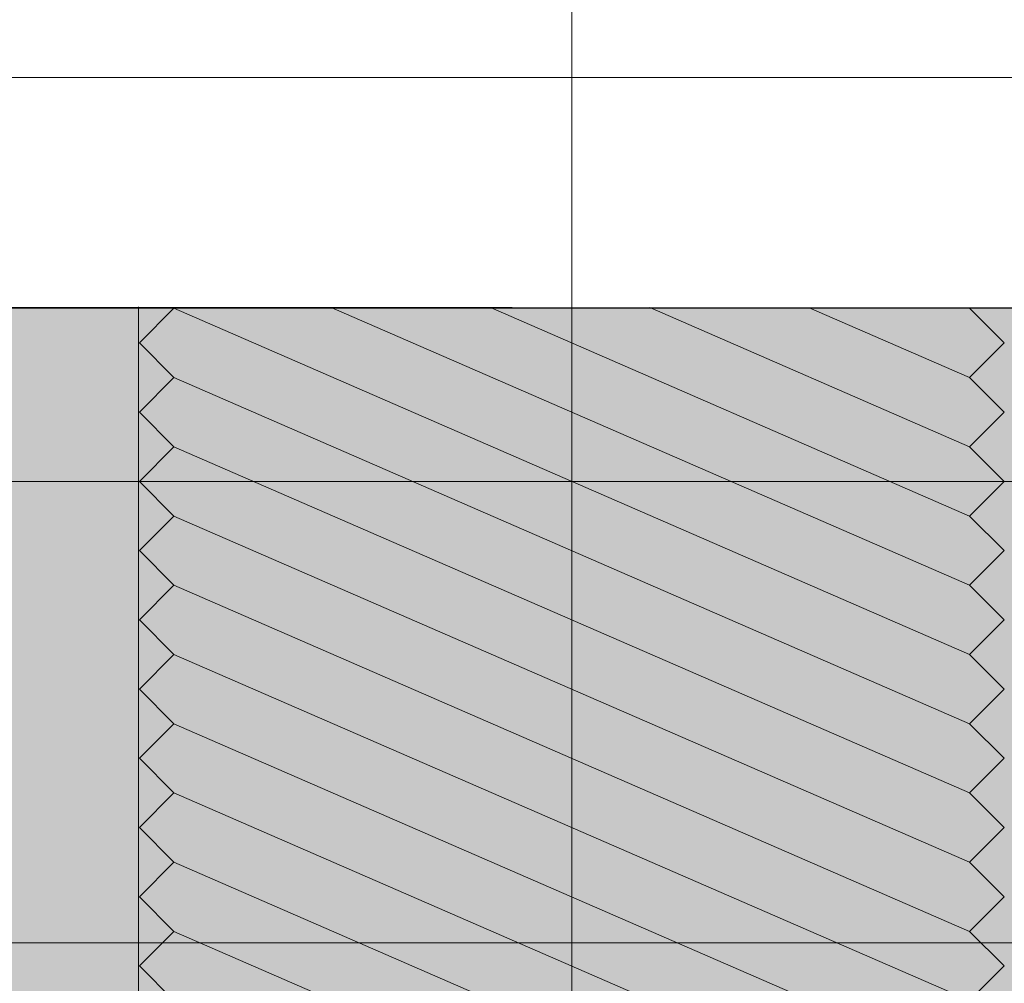
# Model space of a CAD drawing. Units: millimetres. Extents: x 2572 to 3018, y 1534 to 1849.
# Drawn here: x 2718 to 2726, y 1733 to 1741 of the extents above; entities that cross this region are included whole.
import ezdxf

# ---------------------------------------------------------------- set-up
doc = ezdxf.new("R2010")
doc.units = ezdxf.units.MM
for name, color, linetype, lineweight in [('ARFEN', 255, 'Continuous', 20), ('ARFEN TARAMA', 251, 'Continuous', 25), ('ARFEN VİDA', 255, 'Continuous', 20)]:
    doc.layers.add(name, color=color, linetype=linetype, lineweight=lineweight)

# ---------------------------------------------------------------- blocks, each defined once
blk = doc.blocks.new('A$C7989526A')
at = {"layer": 'ARFEN', "color": 0}
for p, q in [((-3.749999999983629, -84.89999999999259), (-3.749999999983629, -3.2125519546546)), ((8.807977563690656, -10.89999999999236), (-16.30797756365791, -10.89999999999236)), ((-9.749999999994543, -10.89999999999236), (2.250000000005457, -10.89999999999236)), ((8.807977563690656, -12.89999999999236), (-16.30797756365791, -12.88665283920159)), ((-7.507783817343807, -12.88665283920204), (-7.507783817343807, -21.88665283920204)), ((-5.837450673869171, -12.89241275048175), (-0.2999999999938154, -15.299999999992)), ((-4.455761877581608, -12.89314700973773), (-0.2999999999938154, -14.69999999999209)), ((-3.074073081290408, -12.89388126899348), (-0.2999999999938154, -14.09999999999218)), ((-7.199999999995271, -12.89999999999236), (-7.499999999994543, -13.19999999999209)), ((-7.199999999995271, -12.89999999999236), (-0.2999999999938154, -12.89999999999236)), ((-7.199999999995271, -12.89999999999236), (-0.2999999999938154, -15.89999999999236)), ((-1.692384285002845, -12.89461552824969), (-0.2999999999938154, -13.49999999999227)), ((-0.3106954887152824, -12.89534978750567), (-0.2999999999938154, -12.89999999999372)), ((-0.2999999999938154, -12.89999999999236), (5.456968210637569e-12, -13.19999999999209)), ((-7.199999999995271, -13.49999999999227), (-7.499999999994543, -13.19999999999209)), ((-0.2999999999938154, -13.49999999999227), (5.456968210637569e-12, -13.19999999999209)), ((-7.199999999995271, -13.49999999999227), (-7.499999999994543, -13.799999999992)), ((-7.199999999995271, -13.49999999999227), (-0.2999999999938154, -16.49999999999227)), ((-0.2999999999938154, -13.49999999999227), (5.456968210637569e-12, -13.799999999992)), ((-7.199999999995271, -14.09999999999218), (-7.499999999994543, -13.799999999992)), ((-0.2999999999938154, -14.09999999999218), (5.456968210637569e-12, -13.799999999992)), ((-7.199999999995271, -14.09999999999218), (-7.499999999994543, -14.39999999999236)), ((-7.199999999995271, -14.09999999999218), (-0.2999999999938154, -17.09999999999218)), ((-0.2999999999938154, -14.09999999999218), (5.456968210637569e-12, -14.39999999999236)), ((-7.199999999995271, -14.69999999999209), (-7.499999999994543, -14.39999999999236)), ((-0.2999999999938154, -14.69999999999209), (5.456968210637569e-12, -14.39999999999236)), ((-7.199999999995271, -14.69999999999209), (-7.499999999994543, -14.99999999999227)), ((-7.199999999995271, -14.69999999999209), (-0.2999999999938154, -17.69999999999209)), ((-0.2999999999938154, -14.69999999999209), (5.456968210637569e-12, -14.99999999999227)), ((-7.199999999995271, -15.299999999992), (-7.499999999994543, -14.99999999999227)), ((-0.2999999999938154, -15.299999999992), (5.456968210637569e-12, -14.99999999999227)), ((-7.199999999995271, -15.299999999992), (-7.499999999994543, -15.59999999999218)), ((-7.199999999995271, -15.299999999992), (-0.2999999999938154, -18.299999999992)), ((-0.2999999999938154, -15.299999999992), (5.456968210637569e-12, -15.59999999999218)), ((-7.199999999995271, -15.89999999999236), (-7.499999999994543, -15.59999999999218)), ((-0.2999999999938154, -15.89999999999236), (5.456968210637569e-12, -15.59999999999218)), ((-7.199999999995271, -15.89999999999236), (-7.499999999994543, -16.19999999999209)), ((-7.199999999995271, -15.89999999999236), (-0.2999999999938154, -18.89999999999236)), ((-0.2999999999938154, -15.89999999999236), (5.456968210637569e-12, -16.19999999999209)), ((-7.199999999995271, -16.49999999999227), (-7.499999999994543, -16.19999999999209)), ((-0.2999999999938154, -16.49999999999227), (5.456968210637569e-12, -16.19999999999209)), ((-7.199999999995271, -16.49999999999227), (-7.499999999994543, -16.799999999992)), ((-7.199999999995271, -16.49999999999227), (-0.2999999999938154, -19.49999999999227)), ((-0.2999999999938154, -16.49999999999227), (5.456968210637569e-12, -16.799999999992)), ((-7.199999999995271, -17.09999999999218), (-7.499999999994543, -16.799999999992)), ((-0.2999999999938154, -17.09999999999218), (5.456968210637569e-12, -16.799999999992)), ((-7.199999999995271, -17.09999999999218), (-7.499999999994543, -17.39999999999236)), ((-7.199999999995271, -17.09999999999218), (-0.2999999999938154, -20.09999999999218)), ((-0.2999999999938154, -17.09999999999218), (5.456968210637569e-12, -17.39999999999236)), ((-7.199999999995271, -17.69999999999209), (-7.499999999994543, -17.39999999999236)), ((-0.2999999999938154, -17.69999999999209), (5.456968210637569e-12, -17.39999999999236)), ((-7.199999999995271, -17.69999999999209), (-7.499999999994543, -17.99999999999227)), ((-7.199999999995271, -17.69999999999209), (-0.2999999999938154, -20.69999999999209)), ((-0.2999999999938154, -17.69999999999209), (5.456968210637569e-12, -17.99999999999227)), ((-7.199999999995271, -18.299999999992), (-7.499999999994543, -17.99999999999227)), ((-0.2999999999938154, -18.299999999992), (5.456968210637569e-12, -17.99999999999227)), ((-7.199999999995271, -18.299999999992), (-7.499999999994543, -18.59999999999218)), ((-7.199999999995271, -18.299999999992), (-0.2999999999938154, -21.299999999992)), ((-0.2999999999938154, -18.299999999992), (5.456968210637569e-12, -18.59999999999218)), ((-7.199999999995271, -18.89999999999236), (-7.499999999994543, -18.59999999999218)), ((-0.2999999999938154, -18.89999999999236), (5.456968210637569e-12, -18.59999999999218))]:
    blk.add_line(p, q, dxfattribs=at)

msp = doc.modelspace()

# ---------------------------------------------------------------- hatches: boundary and pattern name
at = {"layer": 'ARFEN TARAMA', "ltscale": 2}
h = msp.add_hatch(color=250, dxfattribs=at)
h.dxf.hatch_style = 1
h.set_gradient(color1=(51, 51, 51), color2=(51, 51, 51), tint=1)
h.paths.add_polyline_path([(2735.366392720836, 1756.20767866865, -0.01745709898188504), (2743.397016613861, 1756.701879416147, -0.3724313554535147), (2743.902974398294, 1756.287277751797, 0.8435131373388663), (2748.831425963799, 1756.296721596789, -0.3659773818627124), (2749.324432612393, 1756.713388263457), (2755.408352829294, 1756.713388263453), (2772.366392720814, 1756.713388263453), (2772.366392720814, 1730.71338826345), (2766.553822684557, 1730.713388263457), (2765.743822684479, 1730.713388263457), (2689.145587639519, 1730.713388263457), (2688.870984977646, 1730.713388263453), (2688.870984977646, 1726.713388263453), (2672.366392720844, 1726.713388263453), (2672.366392720844, 1727.418778255489, -0.2406961608239818), (2674.436918496092, 1731.470713690132, -0.0328760593307143), (2686.853549956963, 1740.134591957421, 0.7283725210976276), (2690.9767193724, 1742.510984319377, -0.04366960431877864), (2709.366392720836, 1750.611484373685), (2709.366392720836, 1738.713388263453), (2710.216392720842, 1738.713388263453), (2734.516392720841, 1738.713388263453), (2735.366392720836, 1738.713388263453), (2735.366392720836, 1739.713388263453)])
h.paths.add_polyline_path([(2763.366392720844, 1739.213388263453, -0.4142135623731031), (2761.366392720844, 1737.213388263453), (2695.406138682996, 1737.213388263457), (2695.406138682996, 1733.213388263457), (2761.366392720844, 1733.213388263453, 0.4142135623731031), (2767.366392720844, 1739.213388263453), (2767.366392720844, 1752.213388263453), (2763.366392720844, 1752.213388263453)], flags=16)
h = msp.add_hatch(color=134, dxfattribs=at)
h.set_gradient(color1=(0, 153, 153), color2=(0, 153, 153), tint=1)
h.paths.add_polyline_path([(2695.406138682996, 1737.213388263457), (2761.366392720844, 1737.213388263453, 0.4142135623731033), (2763.366392720844, 1739.213388263453), (2763.366392720844, 1752.213388263453), (2767.366392720844, 1752.213388263453), (2767.366392720844, 1739.213388263453, -0.4142135623731031), (2761.366392720844, 1733.213388263453), (2695.406138682996, 1733.213388263457)])

# ---------------------------------------------------------------- linework, layer by layer
at = {"layer": 'ARFEN', "color": 0, "ltscale": 2}
for points in [[(2709.366392720831, 1750.611484373685), (2709.366392720831, 1738.713388263453), (2710.216392720835, 1738.713388263453), (2715.366392720834, 1738.713388263453), (2734.516392720834, 1738.713388263453), (2735.366392720831, 1738.713388263453), (2735.366392720831, 1756.20767866865, -0.01745709898188741), (2743.397016613855, 1756.701879416147, -0.3724313554532759), (2743.902974398288, 1756.287277751797, 0.8435131373386896), (2748.831425963792, 1756.296721596789, -0.3659773818633442), (2749.324432612384, 1756.713388263457), (2755.408352829285, 1756.713388263453), (2772.366392720809, 1756.713388263453), (2772.366392720809, 1730.71338826345), (2766.553822684549, 1730.713388263457), (2765.743822684472, 1730.713388263457), (2689.145587639512, 1730.713388263457), (2688.870984977639, 1730.713388263453), (2688.870984977639, 1726.713388263453), (2672.366392720834, 1726.713388263453), (2672.366392720834, 1727.418778255489, -0.2406961608242703), (2674.436918496091, 1731.47071369014, -0.03287605933070319), (2686.853549956955, 1740.134591957421, 0.7283725210974338), (2690.976719372393, 1742.510984319377, -0.04366960431877947)], [(2709.366392720831, 1750.611484373685, -0.05788010602479108), (2735.366392720831, 1756.20767866865), (2735.366392720831, 1739.713388263453), (2735.366392720831, 1738.713388263453), (2734.516392720834, 1738.713388263453), (2710.216392720835, 1738.713388263453), (2709.366392720831, 1738.713388263453)], [(2695.406138682991, 1737.213388263457), (2761.366392720834, 1737.213388263453, 0.4142135623731034), (2763.366392720834, 1739.213388263453), (2763.366392720834, 1752.213388263453), (2767.366392720834, 1752.213388263453), (2767.366392720834, 1739.213388263453, -0.4142135623731033), (2761.366392720834, 1733.213388263453), (2695.406138682991, 1733.213388263457)]]:
    msp.add_lwpolyline(points, format="xyb", close=True, dxfattribs=at)

# ---------------------------------------------------------------- block references
at = {"layer": 'ARFEN VİDA', "color": 0, "ltscale": 2}
msp.add_blockref('A$C7989526A', (2726.116392720829, 1751.613388263444), dxfattribs=at)

doc.saveas('drawing.dxf')
